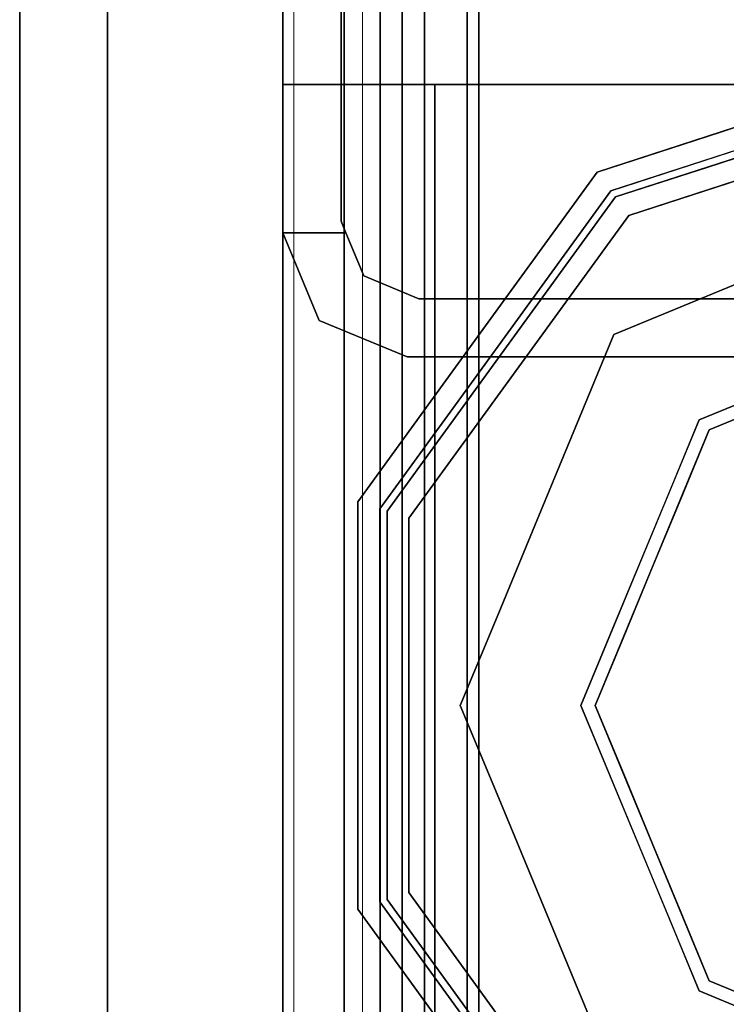
# Model space of a CAD drawing. Units: inches. Extents: x -345 to 132, y 0 to 99.
# Drawn here: x -268 to -267, y 84 to 85 of the extents above; entities that cross this region are included whole.
import ezdxf

# ---------------------------------------------------------------- set-up
doc = ezdxf.new("R2010")
doc.units = ezdxf.units.IN
doc.header["$MEASUREMENT"] = 0
for name, color, linetype in [('STRUCTURE', 7, 'Continuous'), ('STRUCTURE-GLIDE', 7, 'Continuous'), ('TILE-FABRIC', 3, 'Continuous')]:
    doc.layers.add(name, color=color, linetype=linetype)
doc.layers.add('STRUCTURE-COLUMN', color=7, linetype='Continuous', lineweight=9)

# ---------------------------------------------------------------- blocks, each defined once
blk = doc.blocks.new('7MN200_07NWS_0T')
at = {"layer": 'STRUCTURE'}
for points in [[(1.362, 0.7838, 78.4), (82.638, 0.7838, 78.4), (82.638, 1, 78.1838), (1.362, 1, 78.1838)], [(1.362, 1, 76.6162), (82.638, 1, 76.6162), (82.638, 0.7838, 76.4), (1.362, 0.7838, 76.4)], [(82.638, 1, 78.1838), (82.638, 1, 76.6162), (1.362, 1, 76.6162), (1.362, 1, 78.1838)], [(82.3018, 0.9482, 5.375), (82.3018, 0.9482, 75.025), (82.427, 1, 75.025), (82.427, 1, 5.375)], [(82.427, 0.9102, 4), (82.427, 0.9102, 5.375), (82.427, 1, 5.375), (82.427, 1, 4)], [(82.427, 0.9102, 76.4), (82.427, 1, 76.4), (82.427, 1, 75.025), (82.427, 0.9102, 75.025)], [(82.25, 0.823, 75.025), (82.3018, 0.9482, 75.025), (82.3018, 0.9482, 5.375), (82.25, 0.823, 5.375)], [(0.083, 0.8616, 76.3486), (83.917, 0.8616, 76.3486), (83.917, 0.913, 76.2245), (0.083, 0.913, 76.2245)], [(0.083, 0.913, 76.2245), (83.917, 0.913, 76.2245), (83.917, 0.913, 75.2005), (0.083, 0.913, 75.2005)], [(0.083, 0.913, 75.2005), (83.917, 0.913, 75.2005), (83.917, 0.8616, 75.0764), (0.083, 0.8616, 75.0764)], [(83.917, 0.913, 4.1755), (83.917, 0.8616, 4.0514), (0.083, 0.8616, 4.0514), (0.083, 0.913, 4.1755)], [(0.083, 0.913, 5.1995), (83.917, 0.913, 5.1995), (83.917, 0.913, 4.1755), (0.083, 0.913, 4.1755)], [(83.917, 0.8616, 5.3236), (83.917, 0.913, 5.1995), (0.083, 0.913, 5.1995), (0.083, 0.8616, 5.3236)], [(82.4435, 0.917, 76.4), (82.4435, 0.917, 4), (83.8065, 0.917, 4), (83.8065, 0.917, 76.4)], [(82.333, 0.8065, 75.025), (82.333, 0.8065, 5.375), (82.3654, 0.8846, 5.375), (82.3654, 0.8846, 75.025)], [(83.917, 0.8616, 76.3486), (0.083, 0.8616, 76.3486), (0.083, 0.7375, 76.4), (83.917, 0.7375, 76.4)], [(83.917, 0.8616, 75.0764), (83.917, 0.7375, 75.025), (0.083, 0.7375, 75.025), (0.083, 0.8616, 75.0764)], [(0.083, 0.8616, 4.0514), (83.917, 0.8616, 4.0514), (83.917, 0.7375, 4), (0.083, 0.7375, 4)], [(83.917, 0.8616, 5.3236), (0.083, 0.8616, 5.3236), (0.083, 0.7375, 5.375), (83.917, 0.7375, 5.375)], [(83.917, 0.83, 75.217), (0.083, 0.83, 75.217), (0.083, 0.7981, 75.1399), (83.917, 0.7981, 75.1399)], [(83.917, 0.83, 76.208), (0.083, 0.83, 76.208), (0.083, 0.83, 75.217), (83.917, 0.83, 75.217)], [(83.917, 0.7981, 76.2851), (0.083, 0.7981, 76.2851), (0.083, 0.83, 76.208), (83.917, 0.83, 76.208)], [(83.917, 0.7981, 5.2601), (0.083, 0.7981, 5.2601), (0.083, 0.83, 5.183), (83.917, 0.83, 5.183)], [(83.917, 0.83, 5.183), (0.083, 0.83, 5.183), (0.083, 0.83, 4.192), (83.917, 0.83, 4.192)], [(83.917, 0.83, 4.192), (0.083, 0.83, 4.192), (0.083, 0.7981, 4.1149), (83.917, 0.7981, 4.1149)], [(82.25, -0.823, 5.375), (82.25, -0.823, 75.025), (82.25, 0.823, 75.025), (82.25, 0.823, 5.375)], [(82.333, -0.8065, 75.025), (82.333, -0.8065, 5.375), (82.333, 0.8065, 5.375), (82.333, 0.8065, 75.025)], [(83.917, 0.7981, 75.1399), (0.083, 0.7981, 75.1399), (0.083, 0.721, 75.108), (83.917, 0.721, 75.108)], [(83.917, 0.7981, 76.2851), (83.917, 0.721, 76.317), (0.083, 0.721, 76.317), (0.083, 0.7981, 76.2851)], [(83.917, 0.7981, 5.2601), (83.917, 0.721, 5.292), (0.083, 0.721, 5.292), (0.083, 0.7981, 5.2601)], [(83.917, 0.7981, 4.1149), (0.083, 0.7981, 4.1149), (0.083, 0.721, 4.083), (83.917, 0.721, 4.083)], [(1.362, 0.7838, 76.4), (82.638, 0.7838, 76.4), (82.638, -0.7838, 76.4), (1.362, -0.7838, 76.4)], [(82.638, 0.7838, 78.4), (1.362, 0.7838, 78.4), (1.362, -0.7838, 78.4), (82.638, -0.7838, 78.4)], [(83.917, 0.7375, 76.4), (0.083, 0.7375, 76.4), (0.083, -0.7375, 76.4), (83.917, -0.7375, 76.4)], [(83.917, 0.7375, 75.025), (83.917, -0.7375, 75.025), (0.083, -0.7375, 75.025), (0.083, 0.7375, 75.025)], [(0.083, 0.7375, 4), (83.917, 0.7375, 4), (83.917, -0.7375, 4), (0.083, -0.7375, 4)], [(83.917, 0.7375, 5.375), (0.083, 0.7375, 5.375), (0.083, -0.7375, 5.375), (83.917, -0.7375, 5.375)], [(83.917, 0.721, 75.108), (0.083, 0.721, 75.108), (0.083, -0.721, 75.108), (83.917, -0.721, 75.108)], [(83.917, 0.721, 76.317), (83.917, -0.721, 76.317), (0.083, -0.721, 76.317), (0.083, 0.721, 76.317)], [(0.083, 0.721, 5.292), (83.917, 0.721, 5.292), (83.917, -0.721, 5.292), (0.083, -0.721, 5.292)], [(83.917, 0.721, 4.083), (0.083, 0.721, 4.083), (0.083, -0.721, 4.083), (83.917, -0.721, 4.083)]]:
    blk.add_3dface(points, dxfattribs=at)
for points, invisible_edges in [([(82.3018, 0.9482, 5.375), (82.427, 1, 5.375), (82.427, 0.9102, 5.375), (82.3654, 0.8846, 5.375)], 8), ([(82.427, 0.9102, 75.025), (82.427, 1, 75.025), (82.3018, 0.9482, 75.025), (82.3654, 0.8846, 75.025)], 4), ([(82.427, 1, 75.025), (82.427, 1, 76.4), (83.823, 1, 76.4), (82.427, 1, 5.375)], 4), ([(83.823, 1, 4), (82.427, 1, 4), (82.427, 1, 5.375), (83.823, 1, 76.4)], 4), ([(82.427, 1, 4), (82.4435, 0.917, 4), (82.427, 0.9102, 4)], 1), ([(82.4435, 0.917, 4), (82.427, 1, 4), (83.823, 1, 4), (83.8065, 0.917, 4)], 5), ([(82.4435, 0.917, 76.4), (83.8065, 0.917, 76.4), (83.823, 1, 76.4), (82.427, 1, 76.4)], 10), ([(82.4435, 0.917, 76.4), (82.427, 1, 76.4), (82.427, 0.9102, 76.4)], 1), ([(82.638, 1, 76.6162), (82.638, 1, 78.1838), (82.638, 0.7838, 78.4), (82.638, 0.7838, 76.4)], 4), ([(82.25, 0.823, 5.375), (82.3018, 0.9482, 5.375), (82.3654, 0.8846, 5.375), (82.333, 0.8065, 5.375)], 10), ([(82.3654, 0.8846, 75.025), (82.3018, 0.9482, 75.025), (82.25, 0.823, 75.025), (82.333, 0.8065, 75.025)], 5), ([(82.4435, 0.917, 76.4), (82.427, 0.9102, 76.4), (82.427, 0.9102, 75.025)], 12), ([(82.4435, 0.917, 76.4), (82.427, 0.9102, 75.025), (82.427, 0.9102, 5.375), (82.4435, 0.917, 4)], 7), ([(82.427, 0.9102, 4), (82.4435, 0.917, 4), (82.427, 0.9102, 5.375)], 2), ([(82.427, 0.9102, 75.025), (82.3654, 0.8846, 75.025), (82.3654, 0.8846, 5.375), (82.427, 0.9102, 5.375)], 8), ([(82.333, -0.8065, 5.375), (82.25, -0.823, 5.375), (82.25, 0.823, 5.375), (82.333, 0.8065, 5.375)], 5), ([(82.333, 0.8065, 75.025), (82.25, 0.823, 75.025), (82.25, -0.823, 75.025), (82.333, -0.8065, 75.025)], 5), ([(82.638, -1, 76.6162), (82.638, 0.7838, 76.4), (82.638, 0.7838, 78.4), (82.638, -1, 78.1838)], 7), ([(82.638, -0.7838, 76.4), (82.638, 0.7838, 76.4), (82.638, -1, 76.6162)], 2), ([(82.638, 0.7838, 78.4), (82.638, -0.7838, 78.4), (82.638, -1, 78.1838)], 12)]:
    blk.add_3dface(points, dxfattribs=dict(at, invisible_edges=invisible_edges))
at = {"layer": 'STRUCTURE-GLIDE'}
for points, invisible_edges in [([(81.2283, 0.7228, 0.327), (81.2468, 0.6973, 0.3877), (81.4631, 0.8935, 0.327)], 3), ([(81.2283, 0.7228, 0.327), (81.4631, 0.8935, 0.327), (81.4631, 0.8935, 0.2955), (81.2283, 0.7228, 0.2955)], 10), ([(81.2283, 0.7228, 0.2955), (81.4631, 0.8935, 0.2955), (81.4767, 0.8516, 0.1866)], 14), ([(81.2468, 0.6973, 0.3877), (81.4734, 0.8619, 0.3877), (81.4631, 0.8935, 0.327)], 14), ([(81.4734, 0.8619, 0.3877), (81.7534, 0.8935, 0.327), (81.4631, 0.8935, 0.327)], 13), ([(81.7534, 0.8935, 0.2955), (81.4631, 0.8935, 0.327), (81.7534, 0.8935, 0.327), (82.0437, 0.8935, 0.2955)], 5), ([(81.4631, 0.8935, 0.327), (81.7534, 0.8935, 0.2955), (81.4631, 0.8935, 0.2955)], 13), ([(81.7534, 0.8935, 0.2955), (82.0301, 0.8516, 0.1866), (81.7534, 0.8516, 0.1866), (81.4631, 0.8935, 0.2955)], 5), ([(81.4631, 0.8935, 0.2955), (81.7534, 0.8516, 0.1866), (81.4767, 0.8516, 0.1866)], 13), ([(81.7534, 0.8619, 0.3877), (82.0437, 0.8935, 0.327), (81.7534, 0.8935, 0.327), (81.4734, 0.8619, 0.3877)], 5), ([(81.7534, 0.8619, 0.3877), (82.0335, 0.8619, 0.3877), (82.0437, 0.8935, 0.327)], 14), ([(81.7534, 0.8935, 0.327), (82.0437, 0.8935, 0.327), (82.0437, 0.8935, 0.2955)], 14), ([(81.7534, 0.8935, 0.2955), (82.0437, 0.8935, 0.2955), (82.0301, 0.8516, 0.1866)], 14), ([(82.0437, 0.8935, 0.2955), (82.254, 0.689, 0.1866), (82.0301, 0.8516, 0.1866)], 13), ([(82.0335, 0.8619, 0.3877), (82.2786, 0.7228, 0.327), (82.0437, 0.8935, 0.327)], 13), ([(82.2786, 0.7228, 0.2955), (82.0437, 0.8935, 0.2955), (82.0437, 0.8935, 0.327), (82.2786, 0.7228, 0.327)], 10), ([(82.2786, 0.7228, 0.2955), (82.254, 0.689, 0.1866), (82.0437, 0.8935, 0.2955)], 3), ([(81.2468, 0.6973, 0.3877), (81.271, 0.664, 0.4267), (81.4734, 0.8619, 0.3877)], 3), ([(81.271, 0.664, 0.4267), (81.4868, 0.8207, 0.4267), (81.4734, 0.8619, 0.3877)], 14), ([(81.4868, 0.8207, 0.4267), (81.7534, 0.8619, 0.3877), (81.4734, 0.8619, 0.3877)], 13), ([(81.7534, 0.8207, 0.4267), (82.0335, 0.8619, 0.3877), (81.7534, 0.8619, 0.3877), (81.4868, 0.8207, 0.4267)], 5), ([(81.7534, 0.8207, 0.4267), (82.0201, 0.8207, 0.4267), (82.0335, 0.8619, 0.3877)], 14), ([(82.0201, 0.8207, 0.4267), (82.2601, 0.6973, 0.3877), (82.0335, 0.8619, 0.3877)], 13), ([(82.2601, 0.6973, 0.3877), (82.2786, 0.7228, 0.327), (82.0335, 0.8619, 0.3877)], 3), ([(81.2529, 0.689, 0.1866), (81.2283, 0.7228, 0.2955), (81.4767, 0.8516, 0.1866)], 3), ([(81.2529, 0.689, 0.1866), (81.4767, 0.8516, 0.1866), (81.4892, 0.6379, 0.0559)], 14), ([(81.6213, 0.6926, 0.0559), (81.4892, 0.6379, 0.0559), (81.4767, 0.8516, 0.1866)], 14), ([(81.7534, 0.8516, 0.1866), (81.6213, 0.6926, 0.0559), (81.4767, 0.8516, 0.1866)], 3), ([(81.7534, 0.7473, 0.0559), (81.6213, 0.6926, 0.0559), (81.7534, 0.8516, 0.1866)], 14), ([(82.0301, 0.8516, 0.1866), (81.8855, 0.6926, 0.0559), (81.7534, 0.8516, 0.1866)], 3), ([(81.7534, 0.7473, 0.0559), (81.7534, 0.8516, 0.1866), (81.8855, 0.6926, 0.0559)], 3), ([(82.0301, 0.8516, 0.1866), (82.0177, 0.6379, 0.0559), (81.8855, 0.6926, 0.0559)], 13), ([(82.0301, 0.8516, 0.1866), (82.254, 0.689, 0.1866), (82.0177, 0.6379, 0.0559)], 14), ([(81.4868, 0.8207, 0.4267), (81.271, 0.664, 0.4267), (81.55, 0.4911, 0.5013)], 14), ([(81.4868, 0.8207, 0.4267), (81.55, 0.4911, 0.5013), (81.6517, 0.5333, 0.5013)], 13), ([(81.4868, 0.8207, 0.4267), (81.6517, 0.5333, 0.5013), (81.7534, 0.8207, 0.4267)], 3), ([(81.7534, 0.5754, 0.5013), (81.7534, 0.8207, 0.4267), (81.6517, 0.5333, 0.5013)], 3), ([(81.7534, 0.8207, 0.4267), (81.8552, 0.5333, 0.5013), (82.0201, 0.8207, 0.4267)], 3), ([(81.8552, 0.5333, 0.5013), (81.7534, 0.8207, 0.4267), (81.7534, 0.5754, 0.5013)], 3), ([(81.8552, 0.5333, 0.5013), (81.9569, 0.4911, 0.5013), (82.0201, 0.8207, 0.4267)], 14), ([(82.2358, 0.664, 0.4267), (82.0201, 0.8207, 0.4267), (81.9569, 0.4911, 0.5013)], 14), ([(82.2358, 0.664, 0.4267), (82.2601, 0.6973, 0.3877), (82.0201, 0.8207, 0.4267)], 3), ([(81.6213, 0.6926, 0.0559), (81.7534, 0.7473, 0.0559), (81.7534, 0.5553, 0.0008)], 14), ([(81.8516, 0.5146, 0.0008), (81.7534, 0.5553, 0.0008), (81.7534, 0.7473, 0.0559)], 14), ([(81.8855, 0.6926, 0.0559), (81.8516, 0.5146, 0.0008), (81.7534, 0.7473, 0.0559)], 3), ([(82.254, 0.689, 0.1866), (82.2786, 0.7228, 0.2955), (82.4779, 0.5263, 0.1866)], 3), ([(82.2786, 0.7228, 0.327), (82.2601, 0.6973, 0.3877), (82.5135, 0.5522, 0.327)], 3), ([(82.5135, 0.5522, 0.2955), (82.2786, 0.7228, 0.2955), (82.2786, 0.7228, 0.327), (82.5135, 0.5522, 0.327)], 10), ([(82.2786, 0.7228, 0.2955), (82.5135, 0.5522, 0.2955), (82.4779, 0.5263, 0.1866)], 14), ([(81.3571, 0.5832, 0.0559), (81.225, 0.5284, 0.0559), (81.2529, 0.689, 0.1866)], 14), ([(81.4892, 0.6379, 0.0559), (81.3571, 0.5832, 0.0559), (81.2529, 0.689, 0.1866)], 14), ([(81.6213, 0.6926, 0.0559), (81.6553, 0.5146, 0.0008), (81.4892, 0.6379, 0.0559)], 3), ([(81.6553, 0.5146, 0.0008), (81.6213, 0.6926, 0.0559), (81.7534, 0.5553, 0.0008)], 3), ([(81.8516, 0.5146, 0.0008), (81.8855, 0.6926, 0.0559), (81.9498, 0.474, 0.0008)], 3), ([(82.0177, 0.6379, 0.0559), (81.9498, 0.474, 0.0008), (81.8855, 0.6926, 0.0559)], 3), ([(82.1498, 0.5832, 0.0559), (82.0177, 0.6379, 0.0559), (82.254, 0.689, 0.1866)], 14), ([(82.254, 0.689, 0.1866), (82.2819, 0.5284, 0.0559), (82.1498, 0.5832, 0.0559)], 13), ([(82.2601, 0.6973, 0.3877), (82.2358, 0.664, 0.4267), (82.4866, 0.5327, 0.3877)], 3), ([(82.254, 0.689, 0.1866), (82.4779, 0.5263, 0.1866), (82.2819, 0.5284, 0.0559)], 14), ([(82.2601, 0.6973, 0.3877), (82.4866, 0.5327, 0.3877), (82.5135, 0.5522, 0.327)], 14), ([(81.271, 0.664, 0.4267), (81.0553, 0.5072, 0.4267), (81.3466, 0.4069, 0.5013)], 14), ([(81.4483, 0.449, 0.5013), (81.55, 0.4911, 0.5013), (81.271, 0.664, 0.4267)], 14), ([(81.271, 0.664, 0.4267), (81.3466, 0.4069, 0.5013), (81.4483, 0.449, 0.5013)], 13), ([(82.2358, 0.664, 0.4267), (81.9569, 0.4911, 0.5013), (82.0586, 0.449, 0.5013)], 13), ([(82.0586, 0.449, 0.5013), (82.1603, 0.4069, 0.5013), (82.2358, 0.664, 0.4267)], 14), ([(82.3437, 0.5856, 0.4267), (82.2358, 0.664, 0.4267), (82.1603, 0.4069, 0.5013)], 14), ([(82.2358, 0.664, 0.4267), (82.4516, 0.5072, 0.4267), (82.4866, 0.5327, 0.3877)], 14), ([(81.3571, 0.5832, 0.0559), (81.4892, 0.6379, 0.0559), (81.5571, 0.474, 0.0008)], 14), ([(81.5571, 0.474, 0.0008), (81.4892, 0.6379, 0.0559), (81.6553, 0.5146, 0.0008)], 3), ([(82.0177, 0.6379, 0.0559), (82.0479, 0.4333, 0.0008), (81.9498, 0.474, 0.0008)], 13), ([(82.1498, 0.5832, 0.0559), (82.0479, 0.4333, 0.0008), (82.0177, 0.6379, 0.0559)], 3), ([(81.3571, 0.5832, 0.0559), (81.4589, 0.4333, 0.0008), (81.225, 0.5284, 0.0559)], 3), ([(81.6118, 0.2454, 0.5269), (81.7534, 0.5754, 0.5013), (81.3466, 0.4069, 0.5013)], 13), ([(81.4589, 0.4333, 0.0008), (81.3571, 0.5832, 0.0559), (81.5571, 0.474, 0.0008)], 3), ([(81.6118, 0.2454, 0.5269), (81.8951, 0.2454, 0.5269), (81.7534, 0.5754, 0.5013)], 14), ([(81.8951, 0.2454, 0.5269), (82.1603, 0.4069, 0.5013), (81.7534, 0.5754, 0.5013)], 13), ([(82.1498, 0.5832, 0.0559), (82.1461, 0.3926, 0.0008), (82.0479, 0.4333, 0.0008)], 13), ([(82.1498, 0.5832, 0.0559), (82.2819, 0.5284, 0.0559), (82.1461, 0.3926, 0.0008)], 14), ([(82.4516, 0.5072, 0.4267), (82.3437, 0.5856, 0.4267), (82.1603, 0.4069, 0.5013)], 14), ([(81.3608, 0.3926, 0.0008), (81.7534, 0.5553, 0.0008), (81.7534, 0, 0.0008), (81.1981, 0, 0.0008)], 2), ([(82.1461, 0.3926, 0.0008), (82.3087, 0, 0.0008), (81.7534, 0, 0.0008), (81.7534, 0.5553, 0.0008)], 4), ([(82.4779, 0.5263, 0.1866), (82.5135, 0.5522, 0.2955), (82.5709, 0.3754, 0.2955)], 13), ([(82.5135, 0.5522, 0.327), (82.4866, 0.5327, 0.3877), (82.5421, 0.3619, 0.3877)], 13), ([(82.5135, 0.5522, 0.327), (82.5421, 0.3619, 0.3877), (82.6032, 0.2761, 0.327)], 3), ([(82.5135, 0.5522, 0.2955), (82.5713, 0.3742, 0.327), (82.6032, 0.2761, 0.2955)], 3), ([(82.5135, 0.5522, 0.2955), (82.5135, 0.5522, 0.327), (82.5713, 0.3742, 0.327)], 13), ([(81.225, 0.5284, 0.0559), (81.3608, 0.3926, 0.0008), (81.1703, 0.3963, 0.0559)], 3), ([(81.4589, 0.4333, 0.0008), (81.3608, 0.3926, 0.0008), (81.225, 0.5284, 0.0559)], 14), ([(82.1461, 0.3926, 0.0008), (82.2819, 0.5284, 0.0559), (82.1867, 0.2945, 0.0008)], 3), ([(82.3366, 0.3963, 0.0559), (82.1867, 0.2945, 0.0008), (82.2819, 0.5284, 0.0559)], 3), ([(82.3366, 0.3963, 0.0559), (82.2819, 0.5284, 0.0559), (82.4779, 0.5263, 0.1866)], 14), ([(82.5206, 0.3947, 0.1866), (82.3366, 0.3963, 0.0559), (82.4779, 0.5263, 0.1866)], 3), ([(82.4866, 0.5327, 0.3877), (82.4516, 0.5072, 0.4267), (82.5038, 0.3465, 0.4267)], 13), ([(82.4779, 0.5263, 0.1866), (82.5709, 0.3754, 0.2955), (82.5634, 0.2632, 0.1866)], 3), ([(82.4866, 0.5327, 0.3877), (82.5038, 0.3465, 0.4267), (82.5732, 0.2663, 0.3877)], 3), ([(81.3044, 0.3052, 0.5013), (81.3466, 0.4069, 0.5013), (81.0553, 0.5072, 0.4267)], 14), ([(82.2024, 0.3052, 0.5013), (82.4516, 0.5072, 0.4267), (82.1603, 0.4069, 0.5013)], 3), ([(82.2024, 0.3052, 0.5013), (82.2446, 0.2034, 0.5013), (82.4516, 0.5072, 0.4267)], 14), ([(82.534, 0.2536, 0.4267), (82.4516, 0.5072, 0.4267), (82.2446, 0.2034, 0.5013)], 14), ([(81.3093, 0.2682, 0.0008), (81.1703, 0.3963, 0.0559), (81.3608, 0.3926, 0.0008)], 3), ([(81.4701, 0, 0.5269), (81.3466, 0.4069, 0.5013), (81.178, 0, 0.5013)], 1), ([(81.3466, 0.4069, 0.5013), (81.4701, 0, 0.5269), (81.6118, 0.2454, 0.5269)], 13), ([(81.8951, 0.2454, 0.5269), (82.0368, 0, 0.5269), (82.1603, 0.4069, 0.5013)], 14), ([(82.3288, 0, 0.5013), (82.1603, 0.4069, 0.5013), (82.0368, 0, 0.5269)], 2), ([(82.1867, 0.2945, 0.0008), (82.3366, 0.3963, 0.0559), (82.2274, 0.1963, 0.0008)], 3), ([(82.3913, 0.2642, 0.0559), (82.2274, 0.1963, 0.0008), (82.3366, 0.3963, 0.0559)], 3), ([(82.5206, 0.3947, 0.1866), (82.3913, 0.2642, 0.0559), (82.3366, 0.3963, 0.0559)], 13), ([(82.5206, 0.3947, 0.1866), (82.5634, 0.2632, 0.1866), (82.3913, 0.2642, 0.0559)], 14), ([(82.5709, 0.3754, 0.2955), (82.6283, 0.1986, 0.2955), (82.5634, 0.2632, 0.1866)], 14), ([(82.5713, 0.3742, 0.327), (82.6291, 0.1963, 0.327), (82.6032, 0.2761, 0.2955)], 14)]:
    blk.add_3dface(points, dxfattribs=dict(at, invisible_edges=invisible_edges))
blk = doc.blocks.new('7MN210_07FNLNRNMNPNP_0T')
at = {"layer": 'TILE-FABRIC'}
for points in [[(42, -1, 86.0748), (0, -1, 86.0748), (0, -1.25, 86.0748), (42, -1.25, 86.0748)], [(0, -1, 0.5), (42, -1, 0.5), (42, -1.25, 0.5), (0, -1.25, 0.5)], [(0, -1, 86.0748), (42, -1, 86.0748), (42, -1, 0.5), (0, -1, 0.5)], [(42, -1.25, 86.0748), (0, -1.25, 86.0748), (0.125, -1.375, 85.9498), (41.875, -1.375, 85.9498)], [(0, -1.25, 0.5), (42, -1.25, 0.5), (41.875, -1.375, 0.625), (0.125, -1.375, 0.625)], [(0.125, -1.375, 0.625), (41.875, -1.375, 0.625), (41.875, -1.375, 85.9498), (0.125, -1.375, 85.9498)]]:
    blk.add_3dface(points, dxfattribs=at)
blk = doc.blocks.new('7MN300_2RN_0T')
at = {"layer": 'STRUCTURE-COLUMN'}
mesh = blk.add_polyface(dxfattribs=at)
corners = [(0.9843, 0, 3.9863), (-0.9843, 0, 3.9863), (-0.9843, -8.2246, 3.9863), (0.9843, -8.2246, 3.9863)]
mesh.append_faces([[corners[k] for k in face] for face in [(0, 1, 2, 3)]])
mesh = blk.add_polyface(dxfattribs=at)
corners = [(-0.9843, -8.2246, 3.9863), (-0.9843, 0, 3.9863), (-0.9843, 0, 1.3485), (-0.9843, -0.1407, 1.3485), (-0.9843, -0.1407, 3.8524), (-0.9843, -8.2246, 3.8524)]
mesh.append_faces([[corners[k] for k in face] for face in [(0, 1, 4, 5)]], dxfattribs={"vtx1": -1})
mesh.append_faces([[corners[k] for k in face] for face in [(2, 3, 4, 1)]], dxfattribs={"vtx2": -1})
mesh = blk.add_polyface(dxfattribs=at)
corners = [(0.8632, 0, 78.233), (-0.8868, 0, 78.233), (-0.8868, -8.1323, 78.233), (0.8632, -8.1323, 78.233)]
mesh.append_faces([[corners[k] for k in face] for face in [(0, 1, 2, 3)]])
mesh = blk.add_polyface(dxfattribs=at)
corners = [(0.8632, 0, 76.483), (0.8632, -8.1323, 76.483), (-0.8868, -8.1323, 76.483), (-0.8868, 0, 76.483)]
mesh.append_faces([[corners[k] for k in face] for face in [(0, 1, 2, 3)]])
mesh = blk.add_polyface(dxfattribs=at)
corners = [(-0.8868, -8.1323, 78.233), (-0.8868, 0, 78.233), (-0.8868, 0, 76.483), (-0.8868, -8.1323, 76.483)]
mesh.append_faces([[corners[k] for k in face] for face in [(2, 3, 0, 1)]])
mesh = blk.add_polyface(dxfattribs=at)
corners = [(0.8464, -0.1407, 3.8524), (0.8464, -8.2246, 3.8524), (-0.9843, -8.2246, 3.8524), (-0.9843, -0.1407, 3.8524)]
mesh.append_faces([[corners[k] for k in face] for face in [(3, 0, 1, 2)]])

msp = doc.modelspace()

# ---------------------------------------------------------------- block references
msp.add_blockref('7MN300_2RN_0T', (-266.5108, 86.4765))
for name, p, rotation in [('7MN210_07FNLNRNMNPNP_0T', (-266.5108, 86.4765), 270), ('7MN200_07NWS_0T', (-266.5108, 2.4765), 90)]:
    msp.add_blockref(name, p, dxfattribs=dict(rotation=rotation))

doc.saveas('drawing.dxf')
